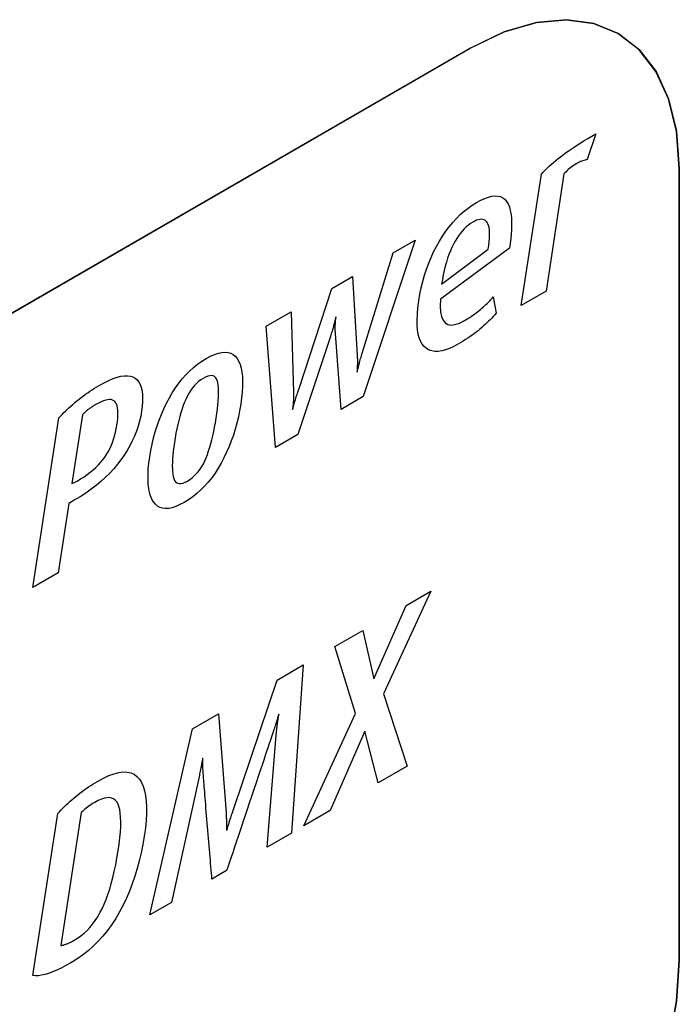
# Model space of a CAD drawing. Extents: x 13.4 to 104.9, y 1.5 to 77.7.
# Drawn here: x 78 to 78.3, y 3.6 to 4.1 of the extents above; entities that cross this region are included whole.
import ezdxf

# ---------------------------------------------------------------- set-up
doc = ezdxf.new("R2010")
doc.units = 0
doc.header["$MEASUREMENT"] = 0
doc.layers.add('OBJECT', color=7, linetype='CONTINUOUS')

msp = doc.modelspace()

# ---------------------------------------------------------------- linework, layer by layer
at = {"layer": 'OBJECT'}
for p, q in [((78.17729, 4.0581), (78.1913, 4.06221)), ((78.17729, 4.0581), (78.1913, 4.0622)), ((78.1913, 4.06221), (78.1773, 4.05811)), ((78.1913, 4.06221), (78.1773, 4.05811)), ((78.1913, 4.06221), (78.1773, 4.05811)), ((78.1913, 4.06221), (78.1773, 4.05811)), ((78.20435, 4.06338), (78.1913, 4.06221)), ((78.20435, 4.06338), (78.1913, 4.06221)), ((78.20435, 4.06338), (78.1913, 4.06221)), ((78.20435, 4.06338), (78.1913, 4.06221)), ((78.1913, 4.0622), (78.20435, 4.06337)), ((78.1913, 4.06221), (78.20435, 4.06337)), ((78.21627, 4.06172), (78.20435, 4.06338)), ((78.21627, 4.06172), (78.20435, 4.06338)), ((78.21627, 4.06172), (78.20435, 4.06338)), ((78.21627, 4.06172), (78.20435, 4.06338)), ((78.20435, 4.06337), (78.21627, 4.06171)), ((78.20435, 4.06337), (78.21627, 4.06171)), ((78.16253, 4.05095), (78.17729, 4.0581)), ((78.16253, 4.05095), (78.17729, 4.0581)), ((78.1773, 4.05811), (78.16254, 4.05096)), ((78.1773, 4.05811), (78.16254, 4.05096)), ((78.1773, 4.05811), (78.16254, 4.05096)), ((78.1773, 4.05811), (78.16254, 4.05096)), ((78.22687, 4.05734), (78.21627, 4.06172)), ((78.22687, 4.05734), (78.21627, 4.06172)), ((78.22687, 4.05734), (78.21627, 4.06172)), ((78.22687, 4.05734), (78.21627, 4.06172)), ((78.21627, 4.06171), (78.22687, 4.05733)), ((78.21627, 4.06171), (78.22687, 4.05734)), ((78.23596, 4.05035), (78.22687, 4.05734)), ((78.23596, 4.05035), (78.22687, 4.05734)), ((78.23596, 4.05035), (78.22687, 4.05734)), ((78.23596, 4.05035), (78.22687, 4.05734)), ((78.22687, 4.05734), (78.23597, 4.05035)), ((78.22687, 4.05733), (78.23597, 4.05035)), ((77.7775, 3.82866), (78.16253, 4.05095)), ((77.7775, 3.82866), (78.16253, 4.05095)), ((78.16254, 4.05096), (77.77751, 3.82866)), ((78.16254, 4.05096), (77.77751, 3.82866)), ((78.16254, 4.05096), (77.77751, 3.82866)), ((78.16254, 4.05096), (77.77751, 3.82866)), ((78.24336, 4.04085), (78.23596, 4.05035)), ((78.24336, 4.04085), (78.23596, 4.05035)), ((78.24336, 4.04085), (78.23596, 4.05035)), ((78.24336, 4.04085), (78.23596, 4.05035)), ((78.23597, 4.05035), (78.24337, 4.04085)), ((78.23597, 4.05035), (78.24336, 4.04085)), ((78.24888, 4.02896), (78.24336, 4.04085)), ((78.24888, 4.02896), (78.24336, 4.04085)), ((78.24888, 4.02896), (78.24336, 4.04085)), ((78.24888, 4.02896), (78.24336, 4.04085)), ((78.24336, 4.04085), (78.24888, 4.02897)), ((78.24337, 4.04085), (78.24888, 4.02897)), ((78.24888, 4.02897), (78.25233, 4.0148)), ((78.24888, 4.02897), (78.25233, 4.0148)), ((78.25232, 4.01479), (78.24888, 4.02896)), ((78.25232, 4.01479), (78.24888, 4.02896)), ((78.25232, 4.01479), (78.24888, 4.02896)), ((78.25232, 4.01479), (78.24888, 4.02896)), ((78.25351, 3.99844), (78.25232, 4.01479)), ((78.25351, 3.99844), (78.25232, 4.01479)), ((78.25351, 3.99844), (78.25232, 4.01479)), ((78.25351, 3.99844), (78.25232, 4.01479)), ((78.25233, 4.0148), (78.25352, 3.99845)), ((78.25233, 4.0148), (78.25352, 3.99845)), ((78.21059, 4.0098), (78.21212, 4.01074)), ((78.21212, 4.01074), (78.21371, 4.01171)), ((78.21711, 4.01371), (78.21345, 4.0025)), ((78.21371, 4.01171), (78.21538, 4.0127)), ((78.21538, 4.0127), (78.21711, 4.01371)), ((78.20401, 4.00539), (78.20519, 4.00623)), ((78.20519, 4.00623), (78.20643, 4.00709)), ((78.20643, 4.00709), (78.20775, 4.00797)), ((78.20775, 4.00797), (78.20914, 4.00887)), ((78.20914, 4.00887), (78.21059, 4.0098)), ((78.1988, 4.0013), (78.19979, 4.00213)), ((78.19979, 4.00213), (78.2008, 4.00295)), ((78.2008, 4.00295), (78.20183, 4.00377)), ((78.20183, 4.00377), (78.2029, 4.00458)), ((78.2029, 4.00458), (78.20401, 4.00539)), ((78.21152, 4.00198), (78.21104, 4.0018)), ((78.212, 4.00213), (78.21152, 4.00198)), ((78.21248, 4.00227), (78.212, 4.00213)), ((78.21296, 4.0024), (78.21248, 4.00227)), ((78.21345, 4.0025), (78.21296, 4.0024)), ((78.19428, 3.99704), (78.19513, 3.9979)), ((78.19513, 3.9979), (78.19601, 3.99876)), ((78.19601, 3.99876), (78.19692, 3.99962)), ((78.19692, 3.99962), (78.19785, 4.00046)), ((78.19785, 4.00046), (78.1988, 4.0013)), ((78.2047, 3.99772), (78.20421, 3.99724)), ((78.2052, 3.99818), (78.2047, 3.99772)), ((78.20573, 3.99863), (78.2052, 3.99818)), ((78.20627, 3.99907), (78.20573, 3.99863)), ((78.20684, 3.99949), (78.20627, 3.99907)), ((78.20742, 3.99989), (78.20684, 3.99949)), ((78.20803, 4.00028), (78.20742, 3.99989)), ((78.20865, 4.00065), (78.20803, 4.00028)), ((78.20913, 4.00092), (78.20865, 4.00065)), ((78.20961, 4.00117), (78.20913, 4.00092)), ((78.21008, 4.0014), (78.20961, 4.00117)), ((78.21056, 4.00161), (78.21008, 4.0014)), ((78.21104, 4.0018), (78.21056, 4.00161)), ((78.25351, 3.654), (78.25351, 3.99844)), ((78.25351, 3.654), (78.25351, 3.99844)), ((78.25351, 3.654), (78.25351, 3.99844)), ((78.25351, 3.654), (78.25351, 3.99844)), ((78.25352, 3.99845), (78.25352, 3.654)), ((78.25352, 3.99845), (78.25352, 3.654)), ((78.18471, 3.93906), (78.19346, 3.99617)), ((78.19346, 3.99617), (78.19428, 3.99704)), ((78.2033, 3.99623), (78.19549, 3.94529)), ((78.20375, 3.99674), (78.2033, 3.99623)), ((78.20421, 3.99724), (78.20375, 3.99674)), ((78.16524, 3.98385), (78.16707, 3.98484)), ((78.16707, 3.98484), (78.16879, 3.98562)), ((78.16879, 3.98562), (78.17039, 3.98619)), ((78.17039, 3.98619), (78.17187, 3.98655)), ((78.17187, 3.98655), (78.17324, 3.9867)), ((78.17324, 3.9867), (78.17449, 3.98664)), ((78.17449, 3.98664), (78.17562, 3.98637)), ((78.17562, 3.98637), (78.17664, 3.9859)), ((78.17664, 3.9859), (78.17754, 3.98521)), ((78.17754, 3.98521), (78.17832, 3.98432)), ((78.15981, 3.98004), (78.16156, 3.98143)), ((78.16156, 3.98143), (78.16337, 3.9827)), ((78.16337, 3.9827), (78.16524, 3.98385)), ((78.17832, 3.98432), (78.17898, 3.98321)), ((78.17898, 3.98321), (78.17952, 3.9819)), ((78.17952, 3.9819), (78.17995, 3.98038)), ((78.15487, 3.97517), (78.15646, 3.97691)), ((78.15646, 3.97691), (78.15811, 3.97854)), ((78.15811, 3.97854), (78.15981, 3.98004)), ((78.16606, 3.97634), (78.16529, 3.97609)), ((78.16677, 3.97649), (78.16606, 3.97634)), ((78.16743, 3.97653), (78.16677, 3.97649)), ((78.16803, 3.97646), (78.16743, 3.97653)), ((78.16858, 3.97628), (78.16803, 3.97646)), ((78.16907, 3.976), (78.16858, 3.97628)), ((78.17995, 3.98038), (78.18025, 3.97865)), ((78.18025, 3.97865), (78.18044, 3.97672)), ((78.18044, 3.97672), (78.1805, 3.97458)), ((78.15186, 3.97133), (78.15334, 3.97331)), ((78.15334, 3.97331), (78.15487, 3.97517)), ((78.15991, 3.97237), (78.15906, 3.97145)), ((78.16079, 3.97321), (78.15991, 3.97237)), ((78.1617, 3.97397), (78.16079, 3.97321)), ((78.16263, 3.97465), (78.1617, 3.97397)), ((78.16359, 3.97526), (78.16263, 3.97465)), ((78.16447, 3.97572), (78.16359, 3.97526)), ((78.16529, 3.97609), (78.16447, 3.97572)), ((78.16952, 3.97561), (78.16907, 3.976)), ((78.16991, 3.97511), (78.16952, 3.97561)), ((78.17023, 3.97451), (78.16991, 3.97511)), ((78.17049, 3.97378), (78.17023, 3.97451)), ((78.17069, 3.97293), (78.17049, 3.97378)), ((78.17083, 3.97195), (78.17069, 3.97293)), ((78.17091, 3.97085), (78.17083, 3.97195)), ((78.18045, 3.97224), (78.18028, 3.96969)), ((78.1805, 3.97458), (78.18045, 3.97224)), ((78.14906, 3.96702), (78.15044, 3.96923)), ((78.15044, 3.96923), (78.15186, 3.97133)), ((78.15666, 3.9682), (78.15591, 3.96696)), ((78.15743, 3.96936), (78.15666, 3.9682)), ((78.15823, 3.97044), (78.15743, 3.96936)), ((78.15906, 3.97145), (78.15823, 3.97044)), ((78.17076, 3.96683), (78.17087, 3.9683)), ((78.17087, 3.9683), (78.17092, 3.96964)), ((78.17092, 3.96964), (78.17091, 3.97085)), ((78.18028, 3.96969), (78.18, 3.96693)), ((78.13846, 3.96738), (78.11594, 3.89936)), ((78.1289, 3.96186), (78.13846, 3.96738)), ((78.14656, 3.96234), (78.14777, 3.96471)), ((78.14777, 3.96471), (78.14906, 3.96702)), ((78.17959, 3.96397), (78.14959, 3.94174)), ((78.15003, 3.94828), (78.17035, 3.96354)), ((78.1545, 3.96425), (78.15385, 3.96278)), ((78.15519, 3.96565), (78.1545, 3.96425)), ((78.15591, 3.96696), (78.15519, 3.96565)), ((78.17035, 3.96354), (78.17058, 3.96525)), ((78.17058, 3.96525), (78.17076, 3.96683)), ((78.18, 3.96693), (78.17959, 3.96397)), ((78.11558, 3.91866), (78.1289, 3.96186)), ((78.14442, 3.9574), (78.14545, 3.9599)), ((78.14545, 3.9599), (78.14656, 3.96234)), ((78.15266, 3.95961), (78.15213, 3.95791)), ((78.15324, 3.96123), (78.15266, 3.95961)), ((78.15385, 3.96278), (78.15324, 3.96123)), ((78.14264, 3.95219), (78.14348, 3.95483)), ((78.14348, 3.95483), (78.14442, 3.9574)), ((78.15163, 3.95614), (78.15117, 3.95429)), ((78.15213, 3.95791), (78.15163, 3.95614)), ((78.10221, 3.94645), (78.11123, 3.95165)), ((78.11123, 3.95165), (78.11328, 3.91722)), ((78.14188, 3.94949), (78.14264, 3.95219)), ((78.15075, 3.95236), (78.15037, 3.95036)), ((78.15117, 3.95429), (78.15075, 3.95236)), ((78.08782, 3.90252), (78.10221, 3.94645)), ((78.14062, 3.94388), (78.1412, 3.94672)), ((78.1412, 3.94672), (78.14188, 3.94949)), ((78.15037, 3.95036), (78.15003, 3.94828)), ((78.14013, 3.94098), (78.14062, 3.94388)), ((78.1715, 3.9416), (78.17203, 3.94218)), ((78.17203, 3.94218), (78.17255, 3.94275)), ((78.17255, 3.94275), (78.17378, 3.9356)), ((78.19549, 3.94529), (78.18471, 3.93906)), ((78.13948, 3.93534), (78.13973, 3.93806)), ((78.13973, 3.93806), (78.14013, 3.94098)), ((78.14959, 3.94174), (78.14947, 3.93877)), ((78.14947, 3.93877), (78.14961, 3.93624)), ((78.16695, 3.93728), (78.16755, 3.93779)), ((78.16755, 3.93779), (78.16815, 3.93832)), ((78.16815, 3.93832), (78.16873, 3.93885)), ((78.16873, 3.93885), (78.16931, 3.93939)), ((78.16931, 3.93939), (78.16987, 3.93993)), ((78.16987, 3.93993), (78.17042, 3.94048)), ((78.17042, 3.94048), (78.17097, 3.94104)), ((78.17097, 3.94104), (78.1715, 3.9416)), ((78.07366, 3.92996), (78.08458, 3.93629)), ((78.08458, 3.93629), (78.08551, 3.90118)), ((78.10385, 3.93338), (78.10376, 3.93305)), ((78.10393, 3.9337), (78.10385, 3.93338)), ((78.10401, 3.93401), (78.10393, 3.9337)), ((78.10393, 3.93312), (78.10395, 3.93343)), ((78.10395, 3.93343), (78.10398, 3.93372)), ((78.10398, 3.93372), (78.10401, 3.93401)), ((78.13936, 3.93284), (78.13948, 3.93534)), ((78.14961, 3.93624), (78.15, 3.93418)), ((78.15, 3.93418), (78.15066, 3.93257)), ((78.16077, 3.9329), (78.16152, 3.93336)), ((78.16152, 3.93336), (78.16226, 3.93383)), ((78.16226, 3.93383), (78.16298, 3.9343)), ((78.16298, 3.9343), (78.16368, 3.93478)), ((78.16368, 3.93478), (78.16437, 3.93526)), ((78.16437, 3.93526), (78.16504, 3.93576)), ((78.16504, 3.93576), (78.16569, 3.93626)), ((78.16569, 3.93626), (78.16633, 3.93676)), ((78.16633, 3.93676), (78.16695, 3.93728)), ((78.17187, 3.93352), (78.17119, 3.93283)), ((78.17253, 3.93421), (78.17187, 3.93352)), ((78.17316, 3.93491), (78.17253, 3.93421)), ((78.17378, 3.9356), (78.17316, 3.93491)), ((78.07766, 3.87726), (78.07366, 3.92996)), ((78.10278, 3.92935), (78.10265, 3.92889)), ((78.10291, 3.92979), (78.10278, 3.92935)), ((78.10302, 3.9302), (78.10291, 3.92979)), ((78.10312, 3.93059), (78.10302, 3.9302)), ((78.10322, 3.93096), (78.10312, 3.93059)), ((78.10332, 3.93132), (78.10322, 3.93096)), ((78.10341, 3.93168), (78.10332, 3.93132)), ((78.1035, 3.93203), (78.10341, 3.93168)), ((78.10359, 3.93238), (78.1035, 3.93203)), ((78.10368, 3.93272), (78.10359, 3.93238)), ((78.10376, 3.93305), (78.10368, 3.93272)), ((78.1037, 3.92955), (78.10371, 3.92993)), ((78.1037, 3.92917), (78.1037, 3.92955)), ((78.1037, 3.92879), (78.1037, 3.92917)), ((78.10371, 3.92993), (78.10372, 3.93031)), ((78.10372, 3.93031), (78.10374, 3.93069)), ((78.10374, 3.93069), (78.10377, 3.93107)), ((78.10377, 3.93107), (78.1038, 3.93144)), ((78.1038, 3.93144), (78.10382, 3.9318)), ((78.10382, 3.9318), (78.10385, 3.93214)), ((78.10385, 3.93214), (78.10387, 3.93248)), ((78.10387, 3.93248), (78.1039, 3.93281)), ((78.1039, 3.93281), (78.10393, 3.93312)), ((78.13939, 3.93054), (78.13936, 3.93284)), ((78.13955, 3.92845), (78.13939, 3.93054)), ((78.15066, 3.93257), (78.15157, 3.93141)), ((78.15157, 3.93141), (78.15274, 3.93071)), ((78.15274, 3.93071), (78.15417, 3.93046)), ((78.15417, 3.93046), (78.15586, 3.93067)), ((78.15586, 3.93067), (78.1578, 3.93133)), ((78.1578, 3.93133), (78.16001, 3.93245)), ((78.16001, 3.93245), (78.16077, 3.9329)), ((78.16751, 3.92941), (78.16671, 3.92872)), ((78.16829, 3.93009), (78.16751, 3.92941)), ((78.16905, 3.93077), (78.16829, 3.93009)), ((78.16978, 3.93146), (78.16905, 3.93077)), ((78.1705, 3.93214), (78.16978, 3.93146)), ((78.17119, 3.93283), (78.1705, 3.93214)), ((78.10161, 3.92557), (78.0874, 3.88287)), ((78.10181, 3.92619), (78.10161, 3.92557)), ((78.102, 3.92678), (78.10181, 3.92619)), ((78.10218, 3.92735), (78.102, 3.92678)), ((78.10235, 3.92789), (78.10218, 3.92735)), ((78.1025, 3.9284), (78.10235, 3.92789)), ((78.10265, 3.92889), (78.1025, 3.9284)), ((78.10371, 3.9284), (78.1037, 3.92879)), ((78.10373, 3.92802), (78.10371, 3.9284)), ((78.10375, 3.92763), (78.10373, 3.92802)), ((78.10378, 3.92725), (78.10375, 3.92763)), ((78.10382, 3.92686), (78.10378, 3.92725)), ((78.10626, 3.89378), (78.10382, 3.92686)), ((78.13986, 3.92657), (78.13955, 3.92845)), ((78.1403, 3.92489), (78.13986, 3.92657)), ((78.14089, 3.92343), (78.1403, 3.92489)), ((78.16144, 3.92478), (78.16047, 3.92415)), ((78.16238, 3.92542), (78.16144, 3.92478)), ((78.1633, 3.92607), (78.16238, 3.92542)), ((78.1642, 3.92673), (78.1633, 3.92607)), ((78.16506, 3.92739), (78.1642, 3.92673)), ((78.1659, 3.92805), (78.16506, 3.92739)), ((78.16671, 3.92872), (78.1659, 3.92805)), ((78.14161, 3.92217), (78.14089, 3.92343)), ((78.14247, 3.92112), (78.14161, 3.92217)), ((78.14346, 3.92027), (78.14247, 3.92112)), ((78.1554, 3.9212), (78.15352, 3.92034)), ((78.15739, 3.92228), (78.1554, 3.9212)), ((78.15844, 3.92289), (78.15739, 3.92228)), ((78.15947, 3.92352), (78.15844, 3.92289)), ((78.16047, 3.92415), (78.15947, 3.92352)), ((78.04758, 3.91591), (78.04946, 3.91692)), ((78.04946, 3.91692), (78.05123, 3.91771)), ((78.05123, 3.91771), (78.05287, 3.91827)), ((78.05287, 3.91827), (78.0544, 3.91861)), ((78.0544, 3.91861), (78.0558, 3.91872)), ((78.0558, 3.91872), (78.05709, 3.9186)), ((78.05709, 3.9186), (78.05825, 3.91826)), ((78.05825, 3.91826), (78.0593, 3.9177)), ((78.0593, 3.9177), (78.06022, 3.9169)), ((78.06022, 3.9169), (78.06102, 3.91588)), ((78.11328, 3.91722), (78.11331, 3.91671)), ((78.11331, 3.91671), (78.11334, 3.91622)), ((78.11334, 3.91622), (78.11336, 3.91574)), ((78.11478, 3.91588), (78.11495, 3.9165)), ((78.11495, 3.9165), (78.11515, 3.91717)), ((78.11515, 3.91717), (78.11535, 3.91789)), ((78.11535, 3.91789), (78.11558, 3.91866)), ((78.14456, 3.91963), (78.14346, 3.92027)), ((78.14578, 3.91922), (78.14456, 3.91963)), ((78.1471, 3.91901), (78.14578, 3.91922)), ((78.14854, 3.91902), (78.1471, 3.91901)), ((78.15009, 3.91925), (78.14854, 3.91902)), ((78.15175, 3.91969), (78.15009, 3.91925)), ((78.15352, 3.92034), (78.15175, 3.91969)), ((78.04034, 3.91048), (78.04205, 3.91202)), ((78.04205, 3.91202), (78.04382, 3.91343)), ((78.04382, 3.91343), (78.04567, 3.91473)), ((78.04567, 3.91473), (78.04758, 3.91591)), ((78.06102, 3.91588), (78.06171, 3.91467)), ((78.06171, 3.91467), (78.06228, 3.91328)), ((78.06228, 3.91328), (78.06273, 3.91172)), ((78.11328, 3.91202), (78.11327, 3.91169)), ((78.1133, 3.91237), (78.11328, 3.91202)), ((78.11333, 3.91274), (78.1133, 3.91237)), ((78.11335, 3.91313), (78.11333, 3.91274)), ((78.11337, 3.91354), (78.11335, 3.91313)), ((78.11336, 3.91574), (78.11337, 3.91528)), ((78.11337, 3.91528), (78.11338, 3.91482)), ((78.11338, 3.91395), (78.11337, 3.91354)), ((78.11338, 3.91482), (78.11338, 3.91438)), ((78.11338, 3.91438), (78.11338, 3.91395)), ((78.11364, 3.91158), (78.11372, 3.9119)), ((78.11372, 3.9119), (78.1138, 3.91222)), ((78.1138, 3.91222), (78.11388, 3.91254)), ((78.11388, 3.91254), (78.11396, 3.91285)), ((78.11396, 3.91285), (78.11405, 3.91317)), ((78.11405, 3.91317), (78.11413, 3.9135)), ((78.11413, 3.9135), (78.11423, 3.91388)), ((78.11423, 3.91388), (78.11434, 3.91431)), ((78.11434, 3.91431), (78.11447, 3.91478)), ((78.11447, 3.91478), (78.11462, 3.91531)), ((78.11462, 3.91531), (78.11478, 3.91588)), ((78.00703, 3.90719), (78.0088, 3.9078)), ((78.0088, 3.9078), (78.01044, 3.90821)), ((78.01044, 3.90821), (78.01194, 3.90843)), ((78.01194, 3.90843), (78.01331, 3.90845)), ((78.01331, 3.90845), (78.01455, 3.90827)), ((78.01455, 3.90827), (78.01565, 3.9079)), ((78.01565, 3.9079), (78.01661, 3.90733)), ((78.03712, 3.90706), (78.0387, 3.90883)), ((78.0387, 3.90883), (78.04034, 3.91048)), ((78.04729, 3.90784), (78.04625, 3.9073)), ((78.04823, 3.90822), (78.04729, 3.90784)), ((78.04909, 3.90844), (78.04823, 3.90822)), ((78.04986, 3.9085), (78.04909, 3.90844)), ((78.05054, 3.9084), (78.04986, 3.9085)), ((78.05113, 3.90813), (78.05054, 3.9084)), ((78.05163, 3.90771), (78.05113, 3.90813)), ((78.05203, 3.90712), (78.05163, 3.90771)), ((78.06273, 3.91172), (78.06307, 3.90999)), ((78.06307, 3.90999), (78.06328, 3.90809)), ((78.06328, 3.90809), (78.06338, 3.90602)), ((78.11324, 3.91083), (78.11323, 3.91058)), ((78.11323, 3.91058), (78.11323, 3.91035)), ((78.11323, 3.91035), (78.11324, 3.91014)), ((78.11325, 3.91138), (78.11324, 3.91109)), ((78.11324, 3.91109), (78.11324, 3.91083)), ((78.11324, 3.90995), (78.11332, 3.91028)), ((78.11324, 3.91014), (78.11324, 3.90995)), ((78.11327, 3.91169), (78.11325, 3.91138)), ((78.11332, 3.91028), (78.1134, 3.91061)), ((78.1134, 3.91061), (78.11348, 3.91093)), ((78.11348, 3.91093), (78.11356, 3.91126)), ((78.11356, 3.91126), (78.11364, 3.91158)), ((77.99891, 3.90299), (77.9999, 3.9036)), ((77.9999, 3.9036), (78.00091, 3.90419)), ((78.00091, 3.90419), (78.00308, 3.90538)), ((78.00308, 3.90538), (78.00512, 3.90639)), ((78.00512, 3.90639), (78.00703, 3.90719)), ((78.01661, 3.90733), (78.01745, 3.90659)), ((78.01745, 3.90659), (78.01816, 3.9057)), ((78.01816, 3.9057), (78.01875, 3.90465)), ((78.01875, 3.90465), (78.01922, 3.90345)), ((78.01922, 3.90345), (78.01956, 3.9021)), ((78.03418, 3.90316), (78.03562, 3.90517)), ((78.03562, 3.90517), (78.03712, 3.90706)), ((78.04245, 3.90421), (78.04162, 3.90322)), ((78.04333, 3.90511), (78.04245, 3.90421)), ((78.04426, 3.90592), (78.04333, 3.90511)), ((78.04523, 3.90665), (78.04426, 3.90592)), ((78.04625, 3.9073), (78.04523, 3.90665)), ((78.05235, 3.90637), (78.05203, 3.90712)), ((78.05259, 3.90546), (78.05235, 3.90637)), ((78.05274, 3.9044), (78.05259, 3.90546)), ((78.05285, 3.90324), (78.05274, 3.9044)), ((78.06336, 3.90377), (78.06321, 3.90135)), ((78.06338, 3.90602), (78.06336, 3.90377)), ((77.99313, 3.89898), (77.99407, 3.89969)), ((77.99407, 3.89969), (77.99503, 3.90039)), ((77.99503, 3.90039), (77.99598, 3.90106)), ((77.99598, 3.90106), (77.99695, 3.90172)), ((77.99695, 3.90172), (77.99793, 3.90237)), ((77.99793, 3.90237), (77.99891, 3.90299)), ((78.01956, 3.9021), (78.01978, 3.90059)), ((78.01978, 3.90059), (78.01988, 3.89893)), ((78.0315, 3.89878), (78.0328, 3.90103)), ((78.0328, 3.90103), (78.03418, 3.90316)), ((78.0394, 3.89975), (78.03876, 3.89843)), ((78.04009, 3.90099), (78.0394, 3.89975)), ((78.04083, 3.90215), (78.04009, 3.90099)), ((78.04162, 3.90322), (78.04083, 3.90215)), ((78.05278, 3.89747), (78.05287, 3.89908)), ((78.05291, 3.90196), (78.05285, 3.90324)), ((78.05287, 3.89908), (78.05291, 3.90058)), ((78.05291, 3.90058), (78.05291, 3.90196)), ((78.06321, 3.90135), (78.06295, 3.89876)), ((78.08551, 3.90118), (78.08553, 3.90069)), ((78.08553, 3.90069), (78.08555, 3.9002)), ((78.08555, 3.9002), (78.08555, 3.89972)), ((78.08555, 3.89972), (78.08555, 3.89925)), ((78.08555, 3.89925), (78.08555, 3.89878)), ((78.08656, 3.89862), (78.08675, 3.8992)), ((78.08675, 3.8992), (78.08693, 3.89976)), ((78.08693, 3.89976), (78.0871, 3.90029)), ((78.0871, 3.90029), (78.08726, 3.90079)), ((78.08726, 3.90079), (78.08742, 3.90126)), ((78.08742, 3.90126), (78.08756, 3.90171)), ((78.08756, 3.90171), (78.0877, 3.90213)), ((78.0877, 3.90213), (78.08782, 3.90252)), ((78.11594, 3.89936), (78.10626, 3.89378)), ((77.9878, 3.89449), (77.98862, 3.89524)), ((77.98862, 3.89524), (77.98948, 3.89599)), ((77.98948, 3.89599), (77.99036, 3.89674)), ((77.99036, 3.89674), (77.99127, 3.8975)), ((77.99127, 3.8975), (77.9922, 3.89825)), ((77.9922, 3.89825), (77.99313, 3.89898)), ((77.99758, 3.89475), (77.99726, 3.89454)), ((77.99793, 3.89497), (77.99758, 3.89475)), ((77.99829, 3.8952), (77.99793, 3.89497)), ((77.99867, 3.89543), (77.99829, 3.8952)), ((77.99907, 3.89567), (77.99867, 3.89543)), ((77.99948, 3.89591), (77.99907, 3.89567)), ((78.00068, 3.89657), (77.99948, 3.89591)), ((78.00179, 3.89711), (78.00068, 3.89657)), ((78.00283, 3.89753), (78.00179, 3.89711)), ((78.00378, 3.89783), (78.00283, 3.89753)), ((78.00465, 3.89801), (78.00378, 3.89783)), ((78.00544, 3.89808), (78.00465, 3.89801)), ((78.00614, 3.89803), (78.00544, 3.89808)), ((78.00677, 3.89786), (78.00614, 3.89803)), ((78.00731, 3.89758), (78.00677, 3.89786)), ((78.00777, 3.89717), (78.00731, 3.89758)), ((78.00816, 3.89665), (78.00777, 3.89717)), ((78.00848, 3.89602), (78.00816, 3.89665)), ((78.00873, 3.89528), (78.00848, 3.89602)), ((78.00892, 3.89442), (78.00873, 3.89528)), ((78.01969, 3.89515), (78.01941, 3.89303)), ((78.01985, 3.89712), (78.01969, 3.89515)), ((78.01988, 3.89893), (78.01985, 3.89712)), ((78.02912, 3.89407), (78.03027, 3.89645)), ((78.03027, 3.89645), (78.0315, 3.89878)), ((78.03759, 3.89553), (78.03705, 3.89398)), ((78.03816, 3.89701), (78.03759, 3.89553)), ((78.03876, 3.89843), (78.03816, 3.89701)), ((78.05243, 3.89393), (78.05263, 3.89576)), ((78.05263, 3.89576), (78.05278, 3.89747)), ((78.06257, 3.896), (78.0621, 3.89323)), ((78.06295, 3.89876), (78.06257, 3.896)), ((78.08526, 3.89476), (78.08524, 3.89449)), ((78.08529, 3.89505), (78.08526, 3.89476)), ((78.08532, 3.89538), (78.08529, 3.89505)), ((78.08535, 3.89574), (78.08532, 3.89538)), ((78.08539, 3.89612), (78.08535, 3.89574)), ((78.08543, 3.89654), (78.08539, 3.89612)), ((78.08541, 3.89459), (78.08552, 3.89499)), ((78.08546, 3.89697), (78.08543, 3.89654)), ((78.08549, 3.89742), (78.08546, 3.89697)), ((78.08552, 3.89786), (78.08549, 3.89742)), ((78.08553, 3.89832), (78.08552, 3.89786)), ((78.08552, 3.89499), (78.08562, 3.89537)), ((78.08555, 3.89878), (78.08553, 3.89832)), ((78.08562, 3.89537), (78.08572, 3.89574)), ((78.08572, 3.89574), (78.08581, 3.8961)), ((78.08581, 3.8961), (78.0859, 3.89644)), ((78.0859, 3.89644), (78.08599, 3.89676)), ((78.08599, 3.89676), (78.08607, 3.89707)), ((78.08607, 3.89707), (78.08615, 3.89737)), ((78.08615, 3.89737), (78.08636, 3.89801)), ((78.08636, 3.89801), (78.08656, 3.89862)), ((77.98345, 3.89013), (77.9841, 3.89084)), ((77.9841, 3.89084), (77.98478, 3.89156)), ((77.98478, 3.89156), (77.98549, 3.89229)), ((77.98549, 3.89229), (77.98623, 3.89302)), ((77.98623, 3.89302), (77.987, 3.89375)), ((77.987, 3.89375), (77.9878, 3.89449)), ((77.99363, 3.89141), (77.98904, 3.86151)), ((77.99389, 3.89168), (77.99363, 3.89141)), ((77.99416, 3.89195), (77.99389, 3.89168)), ((77.99442, 3.8922), (77.99416, 3.89195)), ((77.99467, 3.89245), (77.99442, 3.8922)), ((77.99493, 3.89268), (77.99467, 3.89245)), ((77.99518, 3.89291), (77.99493, 3.89268)), ((77.99543, 3.89313), (77.99518, 3.89291)), ((77.99568, 3.89335), (77.99543, 3.89313)), ((77.99592, 3.89355), (77.99568, 3.89335)), ((77.99616, 3.89375), (77.99592, 3.89355)), ((77.99641, 3.89394), (77.99616, 3.89375)), ((77.99667, 3.89413), (77.99641, 3.89394)), ((77.99696, 3.89433), (77.99667, 3.89413)), ((77.99726, 3.89454), (77.99696, 3.89433)), ((78.00904, 3.89346), (78.00892, 3.89442)), ((78.00901, 3.88987), (78.00908, 3.89118)), ((78.0091, 3.89237), (78.00904, 3.89346)), ((78.00908, 3.89118), (78.0091, 3.89237)), ((78.01902, 3.89082), (78.01851, 3.88864)), ((78.01941, 3.89303), (78.01902, 3.89082)), ((78.02708, 3.88914), (78.02806, 3.89163)), ((78.02806, 3.89163), (78.02912, 3.89407)), ((78.03606, 3.8907), (78.0356, 3.88897)), ((78.03654, 3.89237), (78.03606, 3.8907)), ((78.03705, 3.89398), (78.03654, 3.89237)), ((78.05189, 3.88995), (78.05219, 3.892)), ((78.05219, 3.892), (78.05243, 3.89393)), ((78.06154, 3.8905), (78.0609, 3.88783)), ((78.0621, 3.89323), (78.06154, 3.8905)), ((78.08519, 3.89375), (78.0853, 3.89418)), ((78.0852, 3.89389), (78.08519, 3.89375)), ((78.08521, 3.89406), (78.0852, 3.89389)), ((78.08522, 3.89426), (78.08521, 3.89406)), ((78.08524, 3.89449), (78.08522, 3.89426)), ((78.0853, 3.89418), (78.08541, 3.89459)), ((77.97213, 3.81633), (77.98345, 3.89013)), ((78.00838, 3.88531), (78.00866, 3.88692)), ((78.00866, 3.88692), (78.00887, 3.88845)), ((78.00887, 3.88845), (78.00901, 3.88987)), ((78.01789, 3.88647), (78.01716, 3.88433)), ((78.01851, 3.88864), (78.01789, 3.88647)), ((78.02537, 3.88401), (78.02619, 3.88661)), ((78.02619, 3.88661), (78.02708, 3.88914)), ((78.03516, 3.88718), (78.03475, 3.88534)), ((78.0356, 3.88897), (78.03516, 3.88718)), ((78.05123, 3.88604), (78.05157, 3.88796)), ((78.05157, 3.88796), (78.05189, 3.88995)), ((78.0609, 3.88783), (78.06018, 3.8852)), ((78.00721, 3.88077), (78.00765, 3.88223)), ((78.00765, 3.88223), (78.00804, 3.88375)), ((78.00804, 3.88375), (78.00838, 3.88531)), ((78.01632, 3.8822), (78.01537, 3.88009)), ((78.01716, 3.88433), (78.01632, 3.8822)), ((78.02465, 3.88137), (78.02537, 3.88401)), ((78.03437, 3.88343), (78.03402, 3.88146)), ((78.03475, 3.88534), (78.03437, 3.88343)), ((78.05004, 3.88062), (78.05046, 3.88236)), ((78.05046, 3.88236), (78.05086, 3.88417)), ((78.05086, 3.88417), (78.05123, 3.88604)), ((78.05937, 3.88262), (78.05848, 3.88009)), ((78.06018, 3.8852), (78.05937, 3.88262)), ((78.0874, 3.88287), (78.07766, 3.87726)), ((78.00554, 3.87667), (78.00615, 3.87798)), ((78.00615, 3.87798), (78.00671, 3.87935)), ((78.00671, 3.87935), (78.00721, 3.88077)), ((78.01431, 3.87801), (78.01313, 3.87594)), ((78.01537, 3.88009), (78.01431, 3.87801)), ((78.02344, 3.87593), (78.024, 3.87868)), ((78.024, 3.87868), (78.02465, 3.88137)), ((78.03369, 3.87944), (78.03341, 3.87749)), ((78.03402, 3.88146), (78.03369, 3.87944)), ((78.04911, 3.8773), (78.04959, 3.87893)), ((78.04959, 3.87893), (78.05004, 3.88062)), ((78.0575, 3.87761), (78.05644, 3.87518)), ((78.05848, 3.88009), (78.0575, 3.87761)), ((78.00337, 3.87301), (78.00415, 3.87418)), ((78.00415, 3.87418), (78.00487, 3.8754)), ((78.00487, 3.8754), (78.00554, 3.87667)), ((78.01185, 3.8739), (78.01045, 3.87188)), ((78.01313, 3.87594), (78.01185, 3.8739)), ((78.02296, 3.87313), (78.02344, 3.87593)), ((78.03301, 3.8739), (78.03288, 3.87227)), ((78.03318, 3.87565), (78.03301, 3.8739)), ((78.03341, 3.87749), (78.03318, 3.87565)), ((78.04754, 3.87278), (78.04809, 3.87423)), ((78.04809, 3.87423), (78.04861, 3.87574)), ((78.04861, 3.87574), (78.04911, 3.8773)), ((78.05644, 3.87518), (78.05529, 3.87279)), ((77.99951, 3.86858), (78.0006, 3.86966)), ((78.0006, 3.86966), (78.0016, 3.87075)), ((78.0016, 3.87075), (78.00253, 3.87187)), ((78.00253, 3.87187), (78.00337, 3.87301)), ((78.00894, 3.86989), (78.00731, 3.86796)), ((78.01045, 3.87188), (78.00894, 3.86989)), ((78.02235, 3.86791), (78.0226, 3.87044)), ((78.0226, 3.87044), (78.02296, 3.87313)), ((78.03281, 3.87073), (78.03279, 3.8693)), ((78.03279, 3.8693), (78.03282, 3.86796)), ((78.03288, 3.87227), (78.03281, 3.87073)), ((78.04562, 3.86888), (78.04631, 3.8701)), ((78.04631, 3.8701), (78.04695, 3.8714)), ((78.04695, 3.8714), (78.04754, 3.87278)), ((78.05406, 3.87046), (78.05275, 3.86822)), ((78.05529, 3.87279), (78.05406, 3.87046)), ((77.99436, 3.86451), (77.99577, 3.86549)), ((77.99577, 3.86549), (77.9971, 3.8665)), ((77.9971, 3.8665), (77.99834, 3.86753)), ((77.99834, 3.86753), (77.99951, 3.86858)), ((78.00557, 3.86607), (78.00371, 3.86424)), ((78.00731, 3.86796), (78.00557, 3.86607)), ((78.02221, 3.86333), (78.02222, 3.86554)), ((78.02222, 3.86554), (78.02235, 3.86791)), ((78.03282, 3.86796), (78.03291, 3.86673)), ((78.03291, 3.86673), (78.03304, 3.86561)), ((78.03304, 3.86561), (78.03323, 3.86458)), ((78.04142, 3.86401), (78.04236, 3.86482)), ((78.04236, 3.86482), (78.04325, 3.86571)), ((78.04325, 3.86571), (78.04409, 3.86669)), ((78.04409, 3.86669), (78.04488, 3.86774)), ((78.04488, 3.86774), (78.04562, 3.86888)), ((78.05138, 3.86609), (78.04994, 3.86408)), ((78.05275, 3.86822), (78.05138, 3.86609)), ((77.98904, 3.86151), (77.99131, 3.86261)), ((77.99131, 3.86261), (77.99288, 3.86355)), ((77.99288, 3.86355), (77.99436, 3.86451)), ((77.99964, 3.86072), (77.99743, 3.85903)), ((78.00173, 3.86245), (77.99964, 3.86072)), ((78.00371, 3.86424), (78.00173, 3.86245)), ((78.02231, 3.86129), (78.02221, 3.86333)), ((78.02254, 3.85941), (78.02231, 3.86129)), ((78.03323, 3.86458), (78.03348, 3.86367)), ((78.03348, 3.86367), (78.03381, 3.86292)), ((78.03381, 3.86292), (78.03422, 3.86233)), ((78.03422, 3.86233), (78.03471, 3.8619)), ((78.03471, 3.8619), (78.03529, 3.86163)), ((78.03529, 3.86163), (78.03595, 3.86151)), ((78.03595, 3.86151), (78.03669, 3.86155)), ((78.03669, 3.86155), (78.03752, 3.86175)), ((78.03752, 3.86175), (78.03842, 3.86211)), ((78.03842, 3.86211), (78.0394, 3.86262)), ((78.0394, 3.86262), (78.04044, 3.86327)), ((78.04044, 3.86327), (78.04142, 3.86401)), ((78.04843, 3.86219), (78.04686, 3.86042)), ((78.04994, 3.86408), (78.04843, 3.86219)), ((77.99511, 3.8574), (77.99266, 3.85581)), ((77.99743, 3.85903), (77.99511, 3.8574)), ((78.02289, 3.85769), (78.02254, 3.85941)), ((78.02335, 3.85614), (78.02289, 3.85769)), ((78.04351, 3.85723), (78.04173, 3.85581)), ((78.04522, 3.85877), (78.04351, 3.85723)), ((78.04686, 3.86042), (78.04522, 3.85877)), ((77.98773, 3.8529), (77.98308, 3.82265)), ((77.9901, 3.85428), (77.98773, 3.8529)), ((77.99266, 3.85581), (77.9901, 3.85428)), ((78.02393, 3.85475), (78.02335, 3.85614)), ((78.02463, 3.85353), (78.02393, 3.85475)), ((78.02545, 3.8525), (78.02463, 3.85353)), ((78.02638, 3.85169), (78.02545, 3.8525)), ((78.03613, 3.85234), (78.03439, 3.85157)), ((78.03798, 3.85333), (78.03613, 3.85234)), ((78.03989, 3.85451), (78.03798, 3.85333)), ((78.04173, 3.85581), (78.03989, 3.85451)), ((78.02743, 3.85111), (78.02638, 3.85169)), ((78.02859, 3.85076), (78.02743, 3.85111)), ((78.02987, 3.85062), (78.02859, 3.85076)), ((78.03126, 3.85072), (78.02987, 3.85062)), ((78.03277, 3.85103), (78.03126, 3.85072)), ((78.03439, 3.85157), (78.03277, 3.85103)), ((77.98308, 3.82265), (77.97213, 3.81633)), ((78.14539, 3.81472), (78.12474, 3.77005)), ((78.13466, 3.80853), (78.14539, 3.81472)), ((78.12053, 3.7765), (78.13466, 3.80853)), ((78.10357, 3.79057), (78.11567, 3.79756)), ((78.11567, 3.79756), (78.12053, 3.7765)), ((78.11256, 3.76147), (78.10357, 3.79057)), ((78.07839, 3.77604), (78.0897, 3.78257)), ((78.0897, 3.78257), (78.08467, 3.70944)), ((78.05958, 3.72018), (78.07839, 3.77604)), ((78.12474, 3.77005), (78.13497, 3.73848)), ((78.0416, 3.7548), (78.05293, 3.76134)), ((78.05293, 3.76134), (78.05623, 3.71824)), ((78.07812, 3.75789), (78.07798, 3.75744)), ((78.07826, 3.75833), (78.07812, 3.75789)), ((78.07839, 3.75876), (78.07826, 3.75833)), ((78.07852, 3.75918), (78.07839, 3.75876)), ((78.07865, 3.7596), (78.07852, 3.75918)), ((78.07879, 3.76001), (78.07865, 3.7596)), ((78.07866, 3.75759), (78.07872, 3.75805)), ((78.07872, 3.75805), (78.07878, 3.75849)), ((78.07878, 3.75849), (78.07884, 3.75892)), ((78.07892, 3.7604), (78.07879, 3.76001)), ((78.07884, 3.75892), (78.0789, 3.75933)), ((78.0789, 3.75933), (78.07895, 3.75973)), ((78.07904, 3.7608), (78.07892, 3.7604)), ((78.07895, 3.75973), (78.07901, 3.76011)), ((78.07901, 3.76011), (78.07906, 3.76048)), ((78.07917, 3.76118), (78.07904, 3.7608)), ((78.07906, 3.76048), (78.07912, 3.76084)), ((78.07912, 3.76084), (78.07917, 3.76118)), ((78.09006, 3.71256), (78.11256, 3.76147)), ((78.02298, 3.67383), (78.0416, 3.7548)), ((78.07683, 3.75388), (78.07656, 3.75307)), ((78.07708, 3.75463), (78.07683, 3.75388)), ((78.0773, 3.75531), (78.07708, 3.75463)), ((78.0775, 3.75593), (78.0773, 3.75531)), ((78.07768, 3.75649), (78.0775, 3.75593)), ((78.07785, 3.75699), (78.07768, 3.75649)), ((78.07798, 3.75744), (78.07785, 3.75699)), ((78.07813, 3.75311), (78.07818, 3.75364)), ((78.07818, 3.75364), (78.07824, 3.75416)), ((78.07824, 3.75416), (78.07829, 3.75467)), ((78.07829, 3.75467), (78.07835, 3.75517)), ((78.07835, 3.75517), (78.07841, 3.75567)), ((78.07841, 3.75567), (78.07847, 3.75616)), ((78.07847, 3.75616), (78.07853, 3.75665)), ((78.07853, 3.75665), (78.07859, 3.75713)), ((78.07859, 3.75713), (78.07866, 3.75759)), ((78.11661, 3.75383), (78.10157, 3.71919)), ((78.12242, 3.73124), (78.11661, 3.75383)), ((78.0741, 3.70335), (78.07803, 3.75205)), ((78.07527, 3.74918), (78.07487, 3.74798)), ((78.07563, 3.75024), (78.07527, 3.74918)), ((78.07596, 3.75125), (78.07563, 3.75024)), ((78.07627, 3.75219), (78.07596, 3.75125)), ((78.07656, 3.75307), (78.07627, 3.75219)), ((78.07803, 3.75205), (78.07808, 3.75259)), ((78.07808, 3.75259), (78.07813, 3.75311)), ((78.07386, 3.74499), (78.07326, 3.7432)), ((78.07439, 3.74658), (78.07386, 3.74499)), ((78.07487, 3.74798), (78.07439, 3.74658)), ((78.04573, 3.74059), (78.04566, 3.74021)), ((78.0458, 3.74096), (78.04573, 3.74059)), ((78.04587, 3.74133), (78.0458, 3.74096)), ((78.04595, 3.74169), (78.04587, 3.74133)), ((78.04602, 3.74204), (78.04595, 3.74169)), ((78.04603, 3.74187), (78.04602, 3.74204)), ((78.04604, 3.74166), (78.04603, 3.74187)), ((78.04604, 3.74143), (78.04604, 3.74166)), ((78.04605, 3.74116), (78.04604, 3.74143)), ((78.04606, 3.74086), (78.04605, 3.74116)), ((78.04607, 3.74054), (78.04606, 3.74086)), ((78.04607, 3.74018), (78.04607, 3.74054)), ((78.07259, 3.74122), (78.07186, 3.73904)), ((78.07326, 3.7432), (78.07259, 3.74122)), ((78.04493, 3.7363), (78.04482, 3.73575)), ((78.04504, 3.73682), (78.04493, 3.7363)), ((78.04513, 3.7373), (78.04504, 3.73682)), ((78.04521, 3.73776), (78.04513, 3.7373)), ((78.04529, 3.73819), (78.04521, 3.73776)), ((78.04536, 3.73861), (78.04529, 3.73819)), ((78.04544, 3.73902), (78.04536, 3.73861)), ((78.04551, 3.73942), (78.04544, 3.73902)), ((78.04558, 3.73982), (78.04551, 3.73942)), ((78.04566, 3.74021), (78.04558, 3.73982)), ((78.04608, 3.73979), (78.04607, 3.74018)), ((78.04609, 3.73938), (78.04608, 3.73979)), ((78.04609, 3.73893), (78.04609, 3.73938)), ((78.04611, 3.73845), (78.04609, 3.73893)), ((78.04613, 3.73792), (78.04611, 3.73845)), ((78.04615, 3.73737), (78.04613, 3.73792)), ((78.04618, 3.73678), (78.04615, 3.73737)), ((78.04621, 3.73615), (78.04618, 3.73678)), ((78.07107, 3.73666), (78.07021, 3.73409)), ((78.07186, 3.73904), (78.07107, 3.73666)), ((78.13497, 3.73848), (78.12242, 3.73124)), ((77.99923, 3.73135), (78.00023, 3.73194)), ((78.00023, 3.73194), (78.00282, 3.73333)), ((78.00282, 3.73333), (78.00523, 3.73444)), ((78.00523, 3.73444), (78.00748, 3.73526)), ((78.00748, 3.73526), (78.00956, 3.73579)), ((78.00956, 3.73579), (78.01147, 3.73603)), ((78.01147, 3.73603), (78.01321, 3.73599)), ((78.01321, 3.73599), (78.01478, 3.73566)), ((78.01478, 3.73566), (78.01618, 3.73503)), ((78.01618, 3.73503), (78.01742, 3.73412)), ((78.01742, 3.73412), (78.01848, 3.73292)), ((78.01848, 3.73292), (78.01938, 3.73147)), ((78.04414, 3.7326), (78.03242, 3.67929)), ((78.04429, 3.73328), (78.04414, 3.7326)), ((78.04444, 3.73394), (78.04429, 3.73328)), ((78.04457, 3.73457), (78.04444, 3.73394)), ((78.0447, 3.73518), (78.04457, 3.73457)), ((78.04482, 3.73575), (78.0447, 3.73518)), ((78.04625, 3.73548), (78.04621, 3.73615)), ((78.0463, 3.73478), (78.04625, 3.73548)), ((78.04635, 3.73404), (78.0463, 3.73478)), ((78.04641, 3.73327), (78.04635, 3.73404)), ((78.04648, 3.73246), (78.04641, 3.73327)), ((78.04654, 3.73159), (78.04648, 3.73246)), ((78.07021, 3.73409), (78.06928, 3.73132)), ((77.99348, 3.72752), (77.99441, 3.72819)), ((77.99441, 3.72819), (77.99535, 3.72885)), ((77.99535, 3.72885), (77.9963, 3.7295)), ((77.9963, 3.7295), (77.99726, 3.73013)), ((77.99726, 3.73013), (77.99824, 3.73074)), ((77.99824, 3.73074), (77.99923, 3.73135)), ((78.01938, 3.73147), (78.02013, 3.72978)), ((78.02013, 3.72978), (78.02072, 3.72786)), ((78.02072, 3.72786), (78.02116, 3.72572)), ((78.04662, 3.73064), (78.04654, 3.73159)), ((78.0467, 3.72961), (78.04662, 3.73064)), ((78.04679, 3.72851), (78.0467, 3.72961)), ((78.04688, 3.72733), (78.04679, 3.72851)), ((78.06829, 3.72836), (78.06728, 3.72536)), ((78.06928, 3.73132), (78.06829, 3.72836)), ((77.98821, 3.72321), (77.98904, 3.72394)), ((77.98904, 3.72394), (77.9899, 3.72467)), ((77.9899, 3.72467), (77.99077, 3.7254)), ((77.99077, 3.7254), (77.99166, 3.72612)), ((77.99166, 3.72612), (77.99257, 3.72683)), ((77.99257, 3.72683), (77.99348, 3.72752)), ((78.00056, 3.72359), (77.99908, 3.7228)), ((78.00194, 3.72419), (78.00056, 3.72359)), ((78.00321, 3.7246), (78.00194, 3.72419)), ((78.00438, 3.72481), (78.00321, 3.7246)), ((78.00544, 3.72484), (78.00438, 3.72481)), ((78.00639, 3.72467), (78.00544, 3.72484)), ((78.00724, 3.72431), (78.00639, 3.72467)), ((78.00798, 3.72376), (78.00724, 3.72431)), ((78.00862, 3.72302), (78.00798, 3.72376)), ((78.02116, 3.72572), (78.02144, 3.72335)), ((78.02144, 3.72335), (78.02158, 3.72074)), ((78.04698, 3.72607), (78.04688, 3.72733)), ((78.04709, 3.72473), (78.04698, 3.72607)), ((78.04721, 3.72332), (78.04709, 3.72473)), ((78.06728, 3.72536), (78.06632, 3.72249)), ((77.98364, 3.71873), (77.98435, 3.71949)), ((77.98435, 3.71949), (77.98508, 3.72024)), ((77.98508, 3.72024), (77.98583, 3.72099)), ((77.98583, 3.72099), (77.9866, 3.72173)), ((77.9866, 3.72173), (77.9874, 3.72247)), ((77.9874, 3.72247), (77.98821, 3.72321)), ((77.99418, 3.71931), (77.99365, 3.71883)), ((77.99472, 3.71978), (77.99418, 3.71931)), ((77.99529, 3.72024), (77.99472, 3.71978)), ((77.99587, 3.72069), (77.99529, 3.72024)), ((77.99648, 3.72113), (77.99587, 3.72069)), ((77.9971, 3.72156), (77.99648, 3.72113)), ((77.99774, 3.72199), (77.9971, 3.72156)), ((77.9984, 3.7224), (77.99774, 3.72199)), ((77.99908, 3.7228), (77.9984, 3.7224)), ((78.00915, 3.72208), (78.00862, 3.72302)), ((78.00958, 3.72095), (78.00915, 3.72208)), ((78.00992, 3.71962), (78.00958, 3.72095)), ((78.01016, 3.71808), (78.00992, 3.71962)), ((78.02158, 3.72074), (78.02156, 3.71791)), ((78.04733, 3.72183), (78.04721, 3.72332)), ((78.04746, 3.72027), (78.04733, 3.72183)), ((78.04759, 3.71866), (78.04746, 3.72027)), ((78.05907, 3.71867), (78.05932, 3.71941)), ((78.05932, 3.71941), (78.05958, 3.72018)), ((78.0654, 3.71975), (78.06453, 3.71713)), ((78.06632, 3.72249), (78.0654, 3.71975)), ((78.10157, 3.71919), (78.09006, 3.71256)), ((77.97213, 3.64743), (77.98294, 3.71797)), ((77.98294, 3.71797), (77.98364, 3.71873)), ((77.99315, 3.71834), (77.98427, 3.66046)), ((77.99365, 3.71883), (77.99315, 3.71834)), ((78.01031, 3.71635), (78.01016, 3.71808)), ((78.01036, 3.71441), (78.01031, 3.71635)), ((78.02138, 3.71486), (78.02106, 3.71157)), ((78.02156, 3.71791), (78.02138, 3.71486)), ((78.04772, 3.71704), (78.04759, 3.71866)), ((78.04786, 3.71542), (78.04772, 3.71704)), ((78.048, 3.71379), (78.04786, 3.71542)), ((78.05623, 3.71824), (78.05625, 3.71784)), ((78.05625, 3.71784), (78.05626, 3.71742)), ((78.05626, 3.71742), (78.05628, 3.71699)), ((78.05628, 3.71699), (78.05629, 3.71656)), ((78.05629, 3.71656), (78.05631, 3.71611)), ((78.05631, 3.71611), (78.05632, 3.71565)), ((78.05632, 3.71565), (78.05634, 3.71518)), ((78.05634, 3.71518), (78.05635, 3.7147)), ((78.05774, 3.71461), (78.05788, 3.71508)), ((78.05788, 3.71508), (78.05805, 3.71558)), ((78.05805, 3.71558), (78.05822, 3.71612)), ((78.05822, 3.71612), (78.05841, 3.7167)), ((78.05841, 3.7167), (78.05862, 3.71732)), ((78.05862, 3.71732), (78.05884, 3.71798)), ((78.05884, 3.71798), (78.05907, 3.71867)), ((78.06453, 3.71713), (78.06369, 3.71465)), ((78.01018, 3.70993), (78.01032, 3.71227)), ((78.01032, 3.71227), (78.01036, 3.71441)), ((78.02106, 3.71157), (78.02058, 3.70806)), ((78.04813, 3.71216), (78.048, 3.71379)), ((78.04827, 3.71052), (78.04813, 3.71216)), ((78.04841, 3.70888), (78.04827, 3.71052)), ((78.05635, 3.7147), (78.05636, 3.71421)), ((78.05636, 3.71421), (78.05638, 3.71371)), ((78.05638, 3.71371), (78.05638, 3.71323)), ((78.05638, 3.71323), (78.05639, 3.71278)), ((78.05639, 3.71278), (78.0564, 3.71237)), ((78.0564, 3.71237), (78.05641, 3.71199)), ((78.05641, 3.71199), (78.05642, 3.71165)), ((78.05642, 3.71165), (78.05644, 3.71135)), ((78.05644, 3.71135), (78.05645, 3.71109)), ((78.05645, 3.71109), (78.05646, 3.71086)), ((78.05646, 3.71086), (78.05647, 3.71067)), ((78.05647, 3.71051), (78.05657, 3.71084)), ((78.05647, 3.71067), (78.05647, 3.71051)), ((78.05657, 3.71084), (78.05668, 3.71118)), ((78.05668, 3.71118), (78.05678, 3.71152)), ((78.05678, 3.71152), (78.05689, 3.71187)), ((78.05689, 3.71187), (78.057, 3.71223)), ((78.057, 3.71223), (78.05712, 3.71261)), ((78.05712, 3.71261), (78.05723, 3.71299)), ((78.05723, 3.71299), (78.05735, 3.71338)), ((78.05735, 3.71338), (78.05748, 3.71377)), ((78.05748, 3.71377), (78.0576, 3.71418)), ((78.0576, 3.71418), (78.05774, 3.71461)), ((78.06291, 3.71229), (78.06216, 3.71006)), ((78.06369, 3.71465), (78.06291, 3.71229)), ((78.00963, 3.70465), (78.00995, 3.70739)), ((78.00995, 3.70739), (78.01018, 3.70993)), ((78.02058, 3.70806), (78.01997, 3.70443)), ((78.04855, 3.70723), (78.04841, 3.70888)), ((78.04868, 3.70557), (78.04855, 3.70723)), ((78.06146, 3.70795), (78.0608, 3.70598)), ((78.06216, 3.71006), (78.06146, 3.70795)), ((78.08467, 3.70944), (78.0741, 3.70335)), ((78.00921, 3.7017), (78.00963, 3.70465)), ((78.01997, 3.70443), (78.01925, 3.70087)), ((78.04882, 3.70391), (78.04868, 3.70557)), ((78.04896, 3.70226), (78.04882, 3.70391)), ((78.04909, 3.70066), (78.04896, 3.70226)), ((78.0596, 3.70241), (78.05907, 3.70083)), ((78.06018, 3.70412), (78.0596, 3.70241)), ((78.0608, 3.70598), (78.06018, 3.70412)), ((78.00815, 3.6956), (78.0087, 3.69859)), ((78.0087, 3.69859), (78.00921, 3.7017)), ((78.01925, 3.70087), (78.01843, 3.69739)), ((78.04922, 3.6991), (78.04909, 3.70066)), ((78.04935, 3.69759), (78.04922, 3.6991)), ((78.05814, 3.69808), (78.05774, 3.69692)), ((78.05858, 3.69939), (78.05814, 3.69808)), ((78.05907, 3.70083), (78.05858, 3.69939)), ((78.00755, 3.69275), (78.00815, 3.6956)), ((78.0175, 3.69398), (78.01647, 3.69065)), ((78.01843, 3.69739), (78.0175, 3.69398)), ((78.04947, 3.69612), (78.04935, 3.69759)), ((78.04959, 3.6947), (78.04947, 3.69612)), ((78.04971, 3.69332), (78.04959, 3.6947)), ((78.05658, 3.69361), (78.0564, 3.69312)), ((78.0568, 3.69423), (78.05658, 3.69361)), ((78.05707, 3.69499), (78.0568, 3.69423)), ((78.05739, 3.69588), (78.05707, 3.69499)), ((78.05774, 3.69692), (78.05739, 3.69588)), ((78.00624, 3.68745), (78.00692, 3.69003)), ((78.00692, 3.69003), (78.00755, 3.69275)), ((78.01647, 3.69065), (78.01535, 3.6874)), ((78.04982, 3.69198), (78.04971, 3.69332)), ((78.04993, 3.69069), (78.04982, 3.69198)), ((78.05003, 3.68944), (78.04993, 3.69069)), ((78.0564, 3.69312), (78.05003, 3.68944)), ((78.00477, 3.68267), (78.00553, 3.68499)), ((78.00553, 3.68499), (78.00624, 3.68745)), ((78.01535, 3.6874), (78.01411, 3.68422)), ((78.00313, 3.67843), (78.00397, 3.68048)), ((78.00397, 3.68048), (78.00477, 3.68267)), ((78.01278, 3.68112), (78.01134, 3.6781)), ((78.01411, 3.68422), (78.01278, 3.68112)), ((78.0013, 3.67469), (78.00224, 3.67651)), ((78.00224, 3.67651), (78.00313, 3.67843)), ((78.01134, 3.6781), (78.00981, 3.67516)), ((78.03242, 3.67929), (78.02298, 3.67383)), ((77.99924, 3.67136), (78.0003, 3.67298)), ((78.0003, 3.67298), (78.0013, 3.67469)), ((78.00817, 3.67232), (78.00642, 3.66961)), ((78.00981, 3.67516), (78.00817, 3.67232)), ((77.99567, 3.66709), (77.99692, 3.66841)), ((77.99692, 3.66841), (77.99811, 3.66984)), ((77.99811, 3.66984), (77.99924, 3.67136)), ((78.00642, 3.66961), (78.00457, 3.66705)), ((77.99003, 3.66276), (77.99153, 3.6637)), ((77.99153, 3.6637), (77.99297, 3.66473)), ((77.99297, 3.66473), (77.99435, 3.66586)), ((77.99435, 3.66586), (77.99567, 3.66709)), ((78.00261, 3.66463), (78.00055, 3.66235)), ((78.00457, 3.66705), (78.00261, 3.66463)), ((77.98427, 3.66046), (77.98448, 3.6605)), ((77.98448, 3.6605), (77.98469, 3.66054)), ((77.98469, 3.66054), (77.98492, 3.6606)), ((77.98492, 3.6606), (77.98515, 3.66066)), ((77.98515, 3.66066), (77.98539, 3.66072)), ((77.98539, 3.66072), (77.98564, 3.6608)), ((77.98564, 3.6608), (77.98589, 3.66088)), ((77.98589, 3.66088), (77.98616, 3.66096)), ((77.98616, 3.66096), (77.98644, 3.66106)), ((77.98644, 3.66106), (77.98673, 3.66116)), ((77.98673, 3.66116), (77.98702, 3.66127)), ((77.98702, 3.66127), (77.98732, 3.66139)), ((77.98732, 3.66139), (77.98763, 3.66153)), ((77.98763, 3.66153), (77.98794, 3.66167)), ((77.98794, 3.66167), (77.98827, 3.66182)), ((77.98827, 3.66182), (77.9886, 3.66199)), ((77.9886, 3.66199), (77.98894, 3.66217)), ((77.98894, 3.66217), (77.9893, 3.66235)), ((77.9893, 3.66235), (77.98966, 3.66255)), ((77.98966, 3.66255), (77.99003, 3.66276)), ((77.99839, 3.6602), (77.99612, 3.65819)), ((78.00055, 3.66235), (77.99839, 3.6602)), ((77.99374, 3.65632), (77.99126, 3.65459)), ((77.99612, 3.65819), (77.99374, 3.65632)), ((77.98443, 3.65071), (77.98248, 3.64978)), ((77.9865, 3.65178), (77.98443, 3.65071)), ((77.98868, 3.653), (77.9865, 3.65178)), ((77.99126, 3.65459), (77.98868, 3.653)), ((78.25232, 3.63628), (78.25351, 3.654)), ((78.25232, 3.63628), (78.25351, 3.654)), ((78.25232, 3.63628), (78.25351, 3.654)), ((78.25232, 3.63628), (78.25351, 3.654)), ((78.25352, 3.654), (78.25233, 3.63628)), ((78.25352, 3.654), (78.25233, 3.63628)), ((77.97325, 3.64732), (77.97213, 3.64743)), ((77.9745, 3.64736), (77.97325, 3.64732)), ((77.97586, 3.64754), (77.9745, 3.64736)), ((77.97734, 3.64788), (77.97586, 3.64754)), ((77.97893, 3.64837), (77.97734, 3.64788)), ((77.98065, 3.649), (77.97893, 3.64837)), ((77.98248, 3.64978), (77.98065, 3.649)), ((78.24888, 3.61812), (78.25232, 3.63628)), ((78.24888, 3.61812), (78.25232, 3.63628)), ((78.25233, 3.63628), (78.24888, 3.61812)), ((78.24888, 3.61812), (78.25232, 3.63628)), ((78.24888, 3.61812), (78.25232, 3.63628)), ((78.25233, 3.63628), (78.24888, 3.61812))]:
    msp.add_line(p, q, dxfattribs=at)

doc.saveas('drawing.dxf')
